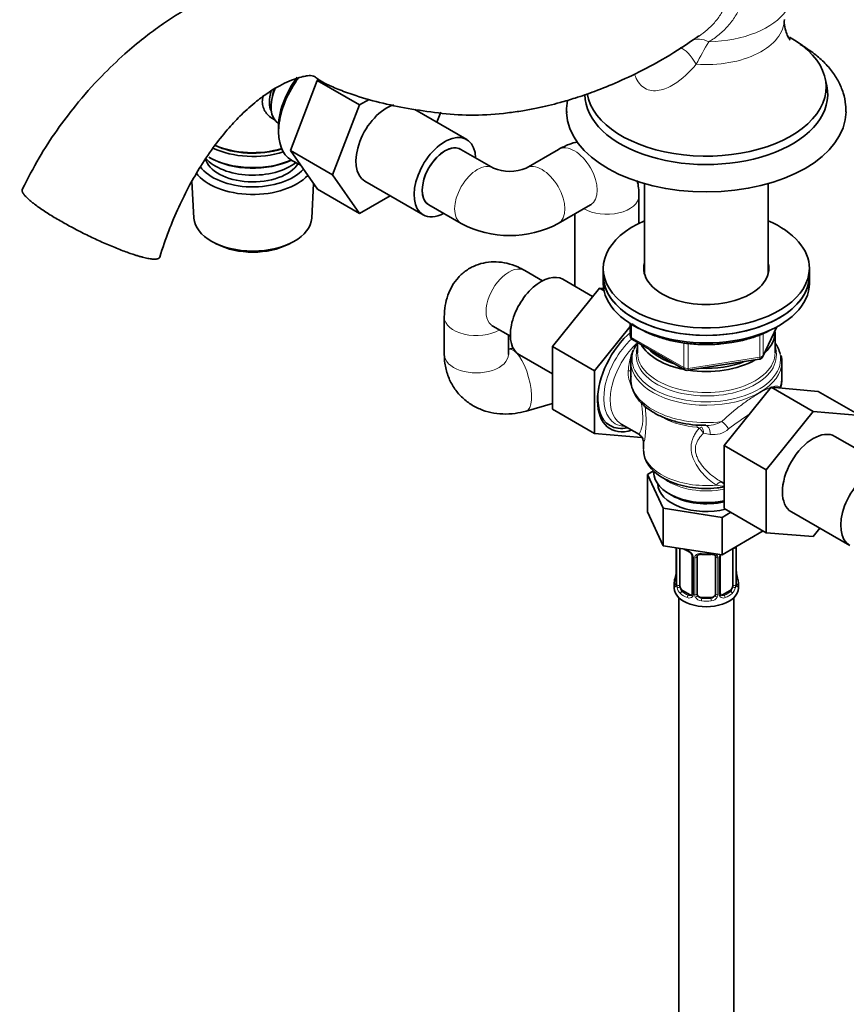
# Model space of a CAD drawing. Units: millimetres. Extents: x 0 to 2478, y 0 to 2759.
# Drawn here: x 243 to 424, y 634 to 849 of the extents above; entities that cross this region are included whole.
import ezdxf
from ezdxf import colors
from ezdxf.entities.mleader import LeaderData, LeaderLine
from ezdxf.math import Vec2, Vec3

# ---------------------------------------------------------------- set-up
doc = ezdxf.new("R2010")
doc.units = ezdxf.units.MM
doc.layers.add('DV5_Défaut', color=7, linetype='Continuous')
doc.layers.add('Défaut', color=7, linetype='Continuous')

# ---------------------------------------------------------------- blocks, each defined once
blk = doc.blocks.new('_DOT')
at = {"color": 0}
blk.add_line((0, 0), (-1, 0), dxfattribs=at)
at = {"color": 0, "const_width": 0.333}
blk.add_lwpolyline([(-0.1665, 0, 1), (0.1665, 0, 1)], format="xyb", close=True, dxfattribs=at)
blk = doc.blocks.new('SE4')
at = {"layer": 'DV5_Défaut', "color": 7, "linetype": 'Continuous', "lineweight": 35}
for p, q in [((308.16, 836.06), (308.51, 836.27)), ((419.39, 834.9), (419.05, 836.51)), ((302.28, 820.8), (308.16, 836.06)), ((308.16, 836.06), (317.35, 830.75)), ((317.35, 830.75), (319.46, 831.98)), ((311.47, 815.49), (317.35, 830.75)), ((340.77, 823.23), (329.44, 829.77)), ((335.14, 829.18), (334.28, 826.98)), ((299.69, 825.44), (299.72, 824.44)), ((299.71, 826.73), (299.71, 826.73)), ((284.48, 819.37), (284.83, 819.16)), ((302.28, 820.8), (311.47, 815.49)), ((308.18, 812.4), (302.28, 820.8)), ((346.59, 816.98), (339.52, 821.06)), ((360.81, 821.06), (353.74, 816.98)), ((302.73, 818.59), (304.45, 817.71)), ((317.38, 807.09), (311.47, 815.49)), ((280.8, 814.1), (281.23, 806.07)), ((306.95, 806.07), (307.35, 813.58)), ((318.55, 814.12), (331.27, 806.77)), ((379.59, 813.58), (379.59, 793.91)), ((406.59, 793.91), (406.59, 813.58)), ((308.18, 812.4), (317.38, 807.09)), ((324.05, 810.94), (317.38, 807.09)), ((378.38, 804.91), (378.38, 810.92)), ((332.52, 808.94), (339.59, 804.86)), ((360.74, 804.86), (367.81, 808.94)), ((364.38, 806.96), (364.38, 791.19)), ((285.42, 800.82), (286.26, 800.37)), ((301.92, 800.37), (302.77, 800.82)), ((357.31, 792.38), (353.45, 794.61)), ((370.59, 795.08), (370.59, 793.45)), ((370.59, 793.45), (370.59, 791.81)), ((415.59, 793.45), (415.59, 795.08)), ((415.59, 791.81), (415.59, 793.45)), ((368.27, 788.94), (361.77, 792.69)), ((369.75, 790.79), (359.5, 778.03)), ((370.76, 790.2), (369.75, 790.79)), ((370.67, 790.7), (369.75, 790.79)), ((335.88, 784.46), (335.88, 776.3)), ((346.45, 782.48), (350.31, 780.26)), ((376.47, 782.4), (368.69, 772.72)), ((376.47, 783.05), (376.47, 780.42)), ((349.88, 776.3), (349.88, 780.5)), ((405.43, 775.81), (408.45, 782.32)), ((408.09, 776.64), (408.09, 781.2)), ((376.97, 779.55), (388.4, 772.95)), ((378.09, 778.91), (378.09, 776.64)), ((350.93, 777.68), (349.97, 777.41)), ((352.27, 776.24), (359.5, 772.07)), ((359.5, 778.03), (359.5, 764.36)), ((368.69, 772.72), (359.5, 778.03)), ((376.59, 774.74), (376.59, 770.95)), ((389.06, 772.83), (404.67, 775.24)), ((409.59, 770.95), (409.59, 774.74)), ((368.69, 772.72), (368.69, 759.05)), ((396.98, 756.39), (407.23, 769.15)), ((407.23, 769.15), (416.42, 763.84)), ((407.23, 769.15), (417.48, 768.23)), ((417.48, 768.23), (426.67, 762.93)), ((353.77, 763.93), (359.5, 765.55)), ((368.69, 759.05), (359.5, 764.36)), ((406.17, 751.09), (416.42, 763.84)), ((416.42, 763.84), (426.67, 762.93)), ((374.49, 761.1), (378.48, 758.8)), ((368.69, 759.05), (378.92, 758.14)), ((379.34, 757.47), (379.34, 755.61)), ((433.9, 751.05), (421.17, 758.4)), ((396.98, 756.39), (406.17, 751.09)), ((396.98, 742.69), (396.98, 756.39)), ((381.58, 750.88), (380.26, 750.11)), ((406.17, 737.38), (406.17, 751.09)), ((380.26, 750.11), (380.26, 741.95)), ((380.26, 750.11), (383.7, 742.71)), ((396.19, 748.57), (396.98, 748.12)), ((384.96, 745.88), (385.66, 745.48)), ((380.26, 741.95), (383.7, 734.54)), ((383.7, 742.71), (383.7, 734.54)), ((383.7, 742.71), (396.52, 740.72)), ((396.52, 740.72), (398.45, 741.84)), ((396.98, 742.69), (406.17, 737.38)), ((411.67, 741.94), (424.4, 734.6)), ((396.52, 740.72), (396.52, 732.56)), ((396.52, 732.56), (405.52, 737.76)), ((416.45, 736.53), (406.17, 737.38)), ((417.9, 738.35), (416.45, 736.53)), ((383.7, 734.54), (396.52, 732.56)), ((386.54, 734.1), (386.54, 726.24)), ((387.29, 725.91), (387.29, 733.97)), ((398.89, 733.92), (398.89, 725.91)), ((399.64, 726.24), (399.64, 734.3)), ((390.03, 732.19), (390.03, 724.13)), ((391.09, 724.04), (391.09, 732.1)), ((395.09, 732.1), (395.09, 724.04)), ((396.14, 724.13), (396.14, 732.19)), ((399.69, 728.49), (399.68, 728.55)), ((386.09, 726.48), (386.09, 725.27)), ((389.41, 723.86), (388, 724.68)), ((398.18, 724.68), (396.76, 723.86)), ((400.09, 725.27), (400.09, 726.48)), ((387.09, 723.19), (387.09, 561.97)), ((394.09, 723.22), (392.09, 723.22)), ((399.09, 561.97), (399.09, 723.19))]:
    blk.add_line(p, q, dxfattribs=at)
at = {"layer": 'DV5_Défaut', "color": 7, "linetype": 'Continuous', "lineweight": 18}
for p, q in [((376.77, 782.87), (376.77, 780.01)), ((404.78, 775.67), (404.78, 780.55)), ((405.48, 776.08), (408.36, 782.27)), ((405.48, 780.88), (405.48, 776.08)), ((376.77, 780.01), (388.2, 773.41)), ((388.2, 773.41), (388.2, 778.81)), ((389.16, 778.68), (389.16, 773.26)), ((389.16, 773.26), (404.78, 775.67)), ((393.95, 758.83), (392.49, 759.08)), ((386.57, 734.1), (386.57, 726.15)), ((386.68, 726), (386.68, 734.06)), ((399.5, 734.06), (399.5, 726)), ((399.61, 726.15), (399.61, 734.22)), ((390.27, 731.98), (390.27, 723.92)), ((390.55, 723.86), (390.55, 731.92)), ((395.63, 731.92), (395.63, 723.86)), ((395.9, 723.92), (395.9, 731.98)), ((388, 724.68), (387.77, 724.55)), ((398.18, 724.68), (398.41, 724.55)), ((389.41, 723.86), (389.18, 723.73)), ((392.09, 723.22), (392.09, 723.04)), ((394.09, 723.22), (394.09, 723.04)), ((396.76, 723.86), (396.99, 723.73))]:
    blk.add_line(p, q, dxfattribs=at)
for centre, radius, start, end in [((472.96, 797), 92.49, 149.0491, 152.545), ((388.23, 772.06), 12.2, 161.8563, 177.0485), ((381.87, 772.26), 5.85, 175.8576, 210.3752), ((350.95, 761.81), 28.99, 351.2285, 6.5387), ((434.54, 713.32), 59.33, 122.7421, 128.0609), ((393.06, 768.21), 7.42, 267.1906, 297.51), ((389.36, 757.36), 3.57, 28.7956, 53.0785), ((389.9, 759.06), 2.59, 0.5319, 32.3378), ((394.66, 763.75), 4.97, 261.7577, 311.5833), ((396.97, 754.42), 6.87, 255.5147, 270.2471), ((387.97, 731.27), 2.5, 29.8198, 66.9998), ((398.39, 734.1), 1.1, 357.6841, 8.8007), ((403.16, 734.18), 3.55, 177.3665, 179.3454), ((389.11, 731.96), 1.16, 1.0203, 28.275), ((391.33, 731.93), 0.785, 144.9712, 180.8641), ((394.84, 731.93), 0.785, 359.1311, 35.0336), ((397.06, 731.96), 1.16, 151.7186, 178.9861), ((398.2, 731.27), 2.5, 147.2003, 150.18), ((385.27, 726.11), 1.29, 343.3385, 1.8084), ((389.57, 726.02), 2.89, 180.5093, 191.9483), ((389.03, 725.77), 2.32, 188.7542, 226.8152), ((397.14, 725.77), 2.32, 313.1842, 351.2464), ((396.6, 726.02), 2.89, 348.0493, 359.4931), ((400.9, 726.11), 1.29, 178.1771, 196.676), ((389.39, 724.08), 0.972, 242.8666, 320.2121), ((389.46, 724.42), 0.746, 247.8303, 300.1934), ((389.49, 723.91), 0.779, 325.2937, 1.0277), ((391.64, 723.87), 1.1, 180.837, 209.4908), ((392.18, 724.2), 1.72, 210.2871, 265.0453), ((392.27, 724.23), 1.21, 206.8319, 261.5389), ((393.91, 724.23), 1.2, 278.249, 333.3802), ((394, 724.2), 1.72, 274.9548, 329.7127), ((394.53, 723.87), 1.1, 330.5042, 359.168), ((396.68, 723.91), 0.779, 178.9659, 214.7127), ((396.79, 724.08), 0.972, 219.7872, 297.134), ((396.71, 724.41), 0.735, 240.4932, 292.8078)]:
    blk.add_arc(centre, radius, start, end, dxfattribs=at)
at = {"layer": 'DV5_Défaut', "color": 7, "linetype": 'Continuous', "lineweight": 35}
for centre, radius, start, end in [((350.17, 825.03), 8.8, 246.069, 293.931), ((350.17, 824.76), 22.53, 242.0229, 297.9771), ((377.47, 780.42), 1, 180, 240), ((381.4, 774.95), 4.8, 152.1205, 184.4746), ((408.52, 775.65), 0.983, 352.2087, 23.5132), ((404.52, 776.23), 1, 278.794, 300), ((404.52, 776.23), 1, 300, 335.1039), ((388.9, 773.82), 1, 240, 278.794), ((406.4, 770.24), 3.11, 339.5573, 4.0123), ((377.72, 757.35), 1.62, 3.5679, 62.0004), ((391.55, 739.49), 6.6, 238.5033, 247.5295), ((388.32, 731.68), 1.84, 28.1126, 67.2835), ((389.37, 732.2), 0.657, 359.2045, 31.288), ((393.09, 744.41), 11.8, 264.9656, 275.0344), ((394.8, 732.19), 0.278, 347.4067, 41.1066), ((396.81, 732.2), 0.667, 148.6067, 180.2877), ((383.87, 729.01), 2.67, 348.931, 359.9369), ((401.79, 728.95), 2.15, 178.8426, 190.8115), ((371.91, 731.28), 14.86, 343.6059, 349.2522), ((414.26, 731.28), 14.86, 190.7479, 196.394), ((385.54, 726.19), 0.997, 345.5609, 2.5986), ((400.6, 726.19), 0.966, 179.284, 194.306), ((389.8, 723.96), 0.173, 277.5897, 338.2399), ((396.42, 724.08), 0.276, 168.6678, 220.4713), ((396.37, 723.95), 0.163, 194.2523, 261.0223)]:
    blk.add_arc(centre, radius, start, end, dxfattribs=at)
at = {"layer": 'DV5_Défaut', "color": 7, "linetype": 'Continuous', "lineweight": 18}
for centre, major_axis, ratio, start_param, end_param in [((393.09, 855.42), (-18.81, 0), 0.57735, 1.600352, 2.763926), ((393.09, 849.38), (17, 0), 0.57735, 4.582786, 6.281825), ((393.91, 835.68), (4.19, -9.08), 0.605452, 2.528912, 3.141737), ((389.6, 833.92), (3.34, -9.43), 0.360649, 2.090295, 2.846289), ((364.31, 815), (-3.5, 6.06), 0.57735, 3.141593, 6.283185), ((343.09, 810.92), (3.5, 6.06), 0.57735, 0, 3.141219), ((343.09, 810.92), (3.5, 6.06), 0.57735, 6.275761, 6.283185), ((357.24, 810.92), (-3.5, 6.06), 0.57735, 0, 0.008066), ((357.24, 810.92), (-3.5, 6.06), 0.57735, 3.141865, 6.283185), ((371.38, 810.92), (7, 0), 0.57735, 3.912632, 6.283185), ((371.38, 810.92), (7, 0), 0.57735, 0, 0.000245), ((349.95, 788.55), (3.5, 6.06), 0.57735, 0, 3.141593), ((342.88, 784.46), (-7, 0), 0.57735, 0.000354, 2.370553), ((377.47, 780.42), (1, 0), 0.57735, 3.141593, 3.926991), ((379.24, 771.64), (-6.04, -10.47), 0.57735, 4.217253, 6.283185), ((380.24, 771.06), (5.75, 9.96), 0.57735, 1.045387, 3.117704), ((377.47, 780.42), (0.5, 0.866), 0.57735, 2.356194, 3.141593), ((342.88, 776.3), (-7, 0), 0.57735, 0, 3.141593), ((351.87, 770.67), (1.9, -6.74), 0.358581, 0.000041, 3.124981), ((393.09, 775.31), (-16.21, 0), 0.57735, 6.046667, 6.283185), ((393.09, 775.31), (-16.21, 0), 0.57735, 0, 3.259599), ((393.09, 776.06), (-15.29, 0), 0.57735, 6.18521, 6.283185), ((393.09, 776.06), (-15.29, 0), 0.57735, 0, 3.237127), ((393.09, 776.64), (-15, 0), 0.57735, 0, 3.141593), ((404.52, 776.23), (1, 0), 0.57735, 4.974188, 6.021386), ((404.52, 776.23), (-0.907, 0.421), 0.788675, 3.141593, 3.492472), ((393.09, 774.74), (-16.5, 0), 0.57735, 0.015266, 3.141593), ((404.52, 776.23), (-0.153, 0.988), 0.211325, 3.141593, 4.080475), ((374.98, 773.16), (-1.98, 0.3), 0.184009, -4.119219, -3.739131), ((388.9, 773.82), (-1, 0), 0.57735, 0.785398, 1.832596), ((388.9, 773.82), (0.5, 0.866), 0.57735, 2.356194, 3.141593), ((388.9, 773.82), (-0.153, 0.988), 0.211325, 3.141593, 4.080475), ((393.09, 770.95), (16.5, 0), 0.57735, 3.141593, 4.920044), ((379.24, 771.64), (-6.04, -10.47), 0.57735, 0, 0.31262), ((393.09, 768.24), (-13.75, 0), 0.57735, 0.843492, 1.422644), ((390.84, 759.54), (-0.13, -1.49), 0.120524, 2.191478, 3.141188), ((396.9, 760.5), (-1.35, 1.48), 0.274274, 4.152879, 5.302613), ((391.33, 759.36), (1.12, 1), 0.395766, 0.53687, 1.082605), ((392.68, 758.81), (-0.18, -1.99), 0.633525, 1.635278, 3.260618), ((393.09, 755.61), (13.75, 0), 0.57735, 3.141593, 4.870229), ((393.09, 753.14), (-11.5, 0), 0.57735, 0.675924, 1.91578), ((395.56, 746.63), (-0.95, -1.76), 0.451804, 3.202976, 4.270294), ((387.04, 734.15), (0.4, 0), 0.57735, 3.555344, 5.371005), ((393.09, 736.83), (-7, 0), 0.57735, 0.841883, 0.937499), ((389.18, 733.76), (0.156, 0.368), 0.483207, 2.29088, 3.141101), ((399.13, 734.15), (-0.4, 0), 0.57735, 1.057195, 2.727841), ((399.24, 734.3), (-0.4, 0), 0.57735, 2.769946, 3.146041), ((390.3, 732.72), (0.359, 0.176), 0.358003, 3.134394, 4.05706), ((390.43, 732.19), (0.4, 0), 0.57735, 3.135865, 4.298637), ((390.69, 732.13), (0.4, 0), 0.57735, 4.340743, 6.156403), ((390.82, 732.6), (-0.332, 0.222), 0.641506, 1.587428, 3.144764), ((393.09, 736.83), (-7, 0), 0.57735, 1.418695, 1.722897), ((392.09, 733.06), (0.035, 0.398), 0.123712, 2.191761, 3.141512), ((394.09, 733.06), (-0.035, 0.398), 0.123712, 3.141666, 4.091425), ((395.35, 732.6), (0.332, 0.222), 0.641506, 3.149441, 4.695758), ((395.48, 732.13), (-0.4, 0), 0.57735, 0.126783, 1.942443), ((395.74, 732.19), (-0.4, 0), 0.57735, 1.984548, 3.144521), ((395.87, 732.72), (-0.359, 0.176), 0.358003, 2.226125, 3.17155), ((386.56, 727.05), (0.387, -0.103), 0.80707, 1.846723, 3.352676), ((393.09, 726.8), (6.6, 0), 0.57735, 3.017713, 3.265472), ((399.29, 728.43), (-0.395, -0.063), 0.166114, 2.62932, 3.099807), ((399.61, 727.05), (-0.387, -0.103), 0.80707, 2.93051, 4.436462), ((393.09, 726.8), (-6.6, 0), 0.57735, 3.017713, 3.265472), ((386.56, 725.9), (-0.387, -0.103), 0.80707, 4.501306, 6.072102), ((386.89, 725.82), (0.381, -0.123), 0.86268, 3.140217, 3.728142), ((386.94, 726.24), (0.4, 0), 0.57735, 3.141593, 3.513239), ((387.04, 726.09), (-0.4, 0), 0.57735, 0.413752, 2.229412), ((387.1, 725.52), (-0.392, -0.078), 0.178244, 0.357599, 2.242775), ((387.77, 724.22), (-0.247, -0.314), 0.658162, 4.015526, 5.586322), ((393.09, 726.8), (-6.6, 0), 0.57735, 0.633297, 0.937499), ((393.09, 726.8), (6.6, 0), 0.57735, 5.345686, 5.649888), ((398.41, 724.22), (0.247, -0.314), 0.658162, 0.696863, 2.267659), ((399.07, 725.52), (0.392, -0.078), 0.178244, 4.04041, 5.925586), ((399.13, 726.09), (0.4, 0), 0.57735, 4.053773, 5.869434), ((399.61, 725.9), (0.387, -0.103), 0.80707, 0.211083, 1.718624), ((399.29, 725.82), (-0.381, -0.123), 0.86268, 2.555043, 3.151018), ((393.09, 726.48), (-7, 0), 0.57735, 0.633297, 0.937499), ((389.18, 723.41), (-0.156, -0.368), 0.483207, 3.861676, 5.432473), ((390.3, 723.67), (0.333, -0.222), 0.670791, 3.124422, 4.652076), ((390.43, 724.13), (0.4, 0), 0.57735, 3.141593, 4.298637), ((390.69, 724.07), (-0.4, 0), 0.57735, 1.19915, 3.01481), ((390.82, 723.55), (-0.355, -0.185), 0.387288, 0.98259, 2.867767), ((392.09, 722.71), (-0.035, -0.398), 0.123712, 3.762557, 5.333353), ((393.09, 726.48), (7, 0), 0.57735, 4.560288, 4.86449), ((393.09, 726.8), (-6.6, 0), 0.57735, 1.418695, 1.722897), ((394.09, 722.71), (0.035, -0.398), 0.123712, 0.949832, 2.520628), ((395.35, 723.55), (0.355, -0.185), 0.387288, 3.415419, 5.300595), ((395.48, 724.07), (0.4, 0), 0.57735, 3.268375, 5.084035), ((395.74, 724.13), (-0.4, 0), 0.57735, 1.984548, 3.141593), ((395.87, 723.67), (-0.333, -0.222), 0.670791, 1.631109, 3.16528), ((396.99, 723.41), (0.156, -0.368), 0.483207, 0.850713, 2.421509), ((393.09, 726.48), (7, 0), 0.57735, 5.345686, 5.649888)]:
    blk.add_ellipse(centre, major_axis=major_axis, ratio=ratio, start_param=start_param, end_param=end_param, dxfattribs=at)
at = {"layer": 'DV5_Défaut', "color": 7, "linetype": 'Continuous', "lineweight": 35}
for centre, major_axis, ratio, start_param, end_param in [((393.09, 834.68), (-26.16, 0), 0.57735, 0.095719, 3.946091), ((309.29, 830.43), (-6.77, -11.73), 0.57735, 4.49069, 6.283185), ((308.45, 830.92), (6.2, 10.74), 0.57735, 1.346829, 2.39804), ((303.71, 833.66), (4, 6.93), 0.57735, 1.784779, 3.141593), ((302.65, 834.27), (3.08, 5.33), 0.57735, 1.892854, 2.161045), ((393.09, 833.05), (-26.5, 0), 0.57735, 0.001518, 3.26317), ((302.65, 834.27), (3.5, 6.06), 0.57735, 1.959112, 2.780226), ((323.3, 822.35), (-4.75, -8.23), 0.57735, 3.690395, 6.283185), ((393.09, 829.37), (-30.5, 0), 0.57735, 0.015051, 3.135826), ((336.02, 815), (-4.75, -8.23), 0.57735, 2.399184, 6.283185), ((294.09, 827.37), (-13.6, 0), 0.57735, 0.875346, 2.081281), ((294.09, 827.78), (-13.1, 0), 0.57735, 0.883515, 2.07447), ((294.09, 828.19), (13.6, 0), 0.57735, 4.05725, 5.193357), ((336.02, 815), (-3.5, -6.06), 0.57735, 3.141593, 6.283185), ((336.02, 815), (3.5, 6.06), 0.57735, 0, 3.141593), ((294.09, 820.02), (-10.52, 0), 0.57735, 0.153548, 2.793716), ((294.09, 822.06), (-11.5, 0), 0.57735, 0.461529, 2.523205), ((294.09, 824.92), (13.6, 0), 0.57735, 3.926991, 5.375526), ((294.09, 824.51), (-13.1, 0), 0.57735, 0.785398, 2.267591), ((294.09, 820.02), (12.4, 0), 0.57735, 3.529534, 5.808942), ((309.29, 830.43), (-6.77, -11.73), 0.57735, 0, 0.030878), ((294.09, 819.04), (-13.55, 0), 0.57735, 0.412506, 2.656545), ((364.31, 815), (-3.5, 6.06), 0.57735, 3.116532, 3.141593), ((294.09, 806.3), (12.87, 0), 0.57735, 3.172471, 6.252307), ((336.02, 815), (-4.75, -8.23), 0.57735, 0, 0.742409), ((393.09, 795.08), (22.5, 0), 0.57735, 2.214297, 6.283185), ((393.09, 795.08), (22.5, 0), 0.57735, 0, 0.927295), ((294.09, 805.33), (-11.61, 0), 0.57735, 0.83107, 2.310522), ((393.09, 795.08), (13.65, 0), 0.57735, 2.993207, 6.283185), ((393.09, 795.08), (13.65, 0), 0.57735, 0, 0.148386), ((357.02, 784.46), (4.75, 8.23), 0.57735, 0, 3.141593), ((393.09, 793.45), (-22.5, 0), 0.57735, 0, 3.141593), ((393.09, 793.45), (22.5, 0), 0.57735, 3.141593, 6.283185), ((393.09, 793.45), (13.65, 0), 0.57735, -3.289979, -3.245384), ((393.09, 793.45), (13.65, 0), 0.57735, 0.103792, 0.148386), ((393.09, 791.81), (-22.5, 0), 0.57735, 0, 3.141593), ((378.95, 771.81), (6.8, 11.78), 0.57735, 1.027109, 3.704723), ((393.09, 781.2), (-15, 0), 0.57735, 2.580422, 3.179165), ((393.09, 775.31), (-16.21, 0), 0.57735, -0.394264, -0.236519), ((393.09, 781.2), (-15, 0), 0.57735, 0.321424, 1.249373), ((393.09, 775.31), (-16.21, 0), 0.57735, 3.259599, 3.529983), ((393.09, 776.06), (-15.29, 0), 0.57735, 6.087156, 6.18521), ((393.09, 781.61), (-14.5, 0), 0.57735, 0.500182, 1.070614), ((393.09, 776.06), (-15.29, 0), 0.57735, 3.237127, 3.337622), ((393.09, 781.2), (-15, 0), 0.57735, 1.305077, 2.360114), ((393.09, 781.61), (-14.5, 0), 0.57735, 1.48725, 2.177942), ((393.09, 774.74), (-16.5, 0), 0.57735, 3.141593, 3.215127), ((393.09, 770.95), (-16.5, 0), 0.57735, 2.933938, 3.141593), ((378.59, 772.01), (-6.5, -11.26), 0.57735, 5.284217, 6.283185), ((380.24, 771.06), (5.75, 9.96), 0.57735, 3.117704, 3.141593), ((378.59, 772.01), (-6.5, -11.26), 0.57735, 0, 0.485128), ((416.42, 750.17), (-4.75, -8.23), 0.57735, 3.141593, 6.283185), ((393.09, 750.58), (-11.5, 0), 0.57735, 0, 1.91578), ((429.15, 742.82), (-4.75, -8.23), 0.57735, 2.399184, 6.283185), ((393.09, 748.13), (-10.6, 0), 0.57735, 0.021015, 1.978172), ((393.09, 749.76), (-10.5, 0), 0.57735, 0.785398, 1.950224), ((388, 733.56), (-0.5, 0.866), 0.57735, 0.762097, 0.785398), ((389.18, 733.76), (0.156, 0.368), 0.483207, 3.141101, 3.175646), ((392.09, 732.1), (-1, 0), 0.816497, 6.156042, 6.283185), ((393.09, 726.48), (7, 0), 0.57735, 2.989492, 3.293694), ((386.89, 728.43), (0.395, -0.063), 0.166114, 3.188685, 3.653865), ((393.09, 726.48), (-7, 0), 0.57735, 2.989492, 3.293694), ((393.09, 725.27), (-7, 0), 0.57735, 0, 3.141593), ((388, 725.5), (-0.5, 0.866), 0.57735, 0.785398, 1.231911), ((388, 725.5), (0.5, -0.866), 0.57735, 4.373504, 5.497787), ((398.18, 725.5), (0.5, 0.866), 0.57735, 3.926991, 5.051274), ((398.18, 725.5), (0.5, 0.866), 0.57735, 5.051274, 5.497787), ((399.24, 726.24), (-0.4, 0), 0.57735, 2.769946, 3.141593), ((389.41, 724.68), (-0.5, 0.866), 0.57735, 2.356194, 3.141593), ((392.09, 724.04), (1, 0), 0.816497, 3.141593, 3.588106), ((392.09, 724.04), (-1, 0), 0.816497, 0.446513, 1.570796), ((394.09, 724.04), (1, 0), 0.816497, 4.712389, 5.836672), ((394.09, 724.04), (1, 0), 0.816497, 5.836672, 6.283185), ((396.76, 724.68), (0.5, 0.866), 0.57735, 3.141593, 3.926991)]:
    blk.add_ellipse(centre, major_axis=major_axis, ratio=ratio, start_param=start_param, end_param=end_param, dxfattribs=at)
for points, knots in [([(364.86, 878.62), (362.29, 876.73), (358.18, 873.71), (351.92, 869.57), (346.68, 866.42), (342.05, 863.88), (338.17, 861.97), (335.07, 860.55), (332.61, 859.47), (330.12, 858.52), (327.23, 857.75), (324.1, 857.24), (321.19, 857.09), (318.45, 857.2), (315.28, 857.54), (312.13, 858.36), (308.76, 858.85), (305.36, 859.07), (301.82, 858.99), (296.4, 858.38), (289.37, 856.53), (282.54, 853.44), (277.3, 850.39), (273.7, 847.96), (269.98, 845.18), (265.75, 841.62), (260.69, 836.78), (255.71, 831.17), (251.18, 825.17), (247.12, 818.93), (245.03, 814.83), (243.75, 812.28)], [0, 0, 0, 0, 0.054653, 0.104084, 0.146794, 0.183004, 0.219258, 0.245572, 0.263941, 0.285653, 0.321906, 0.35997, 0.392723, 0.422279, 0.452866, 0.488903, 0.513009, 0.533594, 0.556643, 0.583348, 0.639906, 0.696054, 0.722361, 0.747059, 0.770788, 0.800632, 0.838539, 0.884269, 0.919454, 0.957884, 1, 1, 1, 1]), ([(411.38, 844.93), (411.38, 844.93), (411.26, 845.06), (410.85, 845.73), (410.38, 846.94), (410.08, 848.32), (410.12, 849.11), (410.14, 849.38)], [0, 0, 0, 0, 0.186543, 0.397896, 0.63137, 0.895024, 1, 1, 1, 1]), ([(273.75, 797.53), (274.43, 799.63), (275.56, 803.06), (277.83, 808.42), (280.17, 813.12), (282.83, 817.69), (285.71, 821.92), (288.72, 825.65), (291.77, 828.88), (294.67, 831.45), (297.31, 833.38), (299.59, 834.8), (301.53, 835.78), (303.46, 836.54), (305.04, 836.96), (306.23, 837.14), (306.65, 837.19), (307.29, 837.11), (307.72, 836.87), (308.66, 836.09), (310.39, 835.19), (313, 834.03), (317.33, 832.49), (322.51, 831.02), (328.81, 829.81), (335.35, 828.85), (342.34, 828.36), (348.36, 828.81), (352.9, 829.45), (355.89, 830.01), (358.62, 830.62), (361.44, 831.35), (364.78, 832.33), (369, 833.79), (374.17, 835.88), (380.2, 838.8), (386.25, 842.22), (389.78, 844.67), (391.48, 845.86)], [0, 0, 0, 0, 0.031458, 0.060749, 0.088266, 0.113589, 0.144036, 0.171092, 0.194269, 0.222439, 0.244556, 0.260629, 0.280716, 0.300285, 0.31988, 0.33703, 0.35954, 0.38086, 0.393984, 0.409881, 0.428244, 0.456291, 0.485131, 0.532156, 0.580365, 0.628955, 0.677263, 0.724525, 0.745693, 0.764926, 0.782215, 0.798528, 0.81994, 0.847572, 0.881521, 0.921735, 0.967967, 1, 1, 1, 1]), ([(423.52, 829.24), (423.54, 829.81), (423.56, 831.13), (423.03, 833.43), (422, 835.9), (420.48, 838.26), (418.49, 840.46), (416.17, 842.37), (414.43, 843.49), (413.58, 843.97)], [0, 0, 0, 0, 0.088784, 0.237726, 0.38694, 0.539207, 0.69625, 0.858239, 1, 1, 1, 1]), ([(299.05, 827.41), (298.97, 827.45), (298.13, 827.87), (297.06, 828.77), (296.29, 830.24), (296.09, 831.43), (296.21, 832.23), (296.33, 832.61)], [0, 0, 0, 0, 0.0451121, 0.4369113, 0.6334243, 0.8197138, 1, 1, 1, 1]), ([(362.8, 831.79), (362.64, 830.98), (362.51, 830.03), (362.61, 829.16), (362.62, 829.03)], [0, 0, 0, 0, 0.873282, 1, 1, 1, 1]), ([(364.97, 822.7), (364.32, 822.56), (362.87, 822.13), (361.62, 821.49), (360.81, 821.06)], [0, 0, 0, 0, 0.444329, 1, 1, 1, 1]), ([(378.38, 810.92), (378.36, 811.55), (378.32, 812.61), (378.14, 813.72), (378.01, 814.25)], [0, 0, 0, 0, 0.509844, 1, 1, 1, 1]), ([(367.81, 808.94), (367.88, 808.97), (367.97, 809.02), (367.99, 809.03), (367.99, 809.03)], [0, 0, 0, 0, 0.6268842, 1, 1, 1, 1]), ([(353.45, 794.61), (352.9, 794.91), (351.73, 795.53), (349.6, 796.25), (347.26, 796.58), (344.96, 796.44), (342.73, 795.82), (340.67, 794.71), (338.91, 793.17), (337.56, 791.32), (336.6, 789.24), (335.99, 786.9), (335.92, 785.39), (335.88, 784.46)], [0, 0, 0, 0, 0.067776, 0.166939, 0.26095, 0.351431, 0.44001, 0.535531, 0.62741, 0.717301, 0.80776, 0.901272, 1, 1, 1, 1]), ([(346.28, 782.57), (346.28, 782.57), (346.32, 782.56), (346.43, 782.5), (346.45, 782.48)], [0, 0, 0, 0, 0.78275, 1, 1, 1, 1]), ([(376.9, 782.96), (377.06, 782.85), (377.94, 782.23), (379.74, 781.21), (382.5, 780.08), (385.52, 779.23), (388.74, 778.66), (392.03, 778.42), (394.65, 778.43), (395.95, 778.58), (396.28, 778.62)], [0, 0, 0, 0, 0.033779, 0.18775, 0.342037, 0.496174, 0.650111, 0.803906, 0.957653, 1, 1, 1, 1]), ([(396.28, 778.62), (397.16, 778.71), (398.92, 778.88), (401.84, 779.52), (404.76, 780.48), (406.53, 781.3), (407.36, 781.76), (407.37, 781.76)], [0, 0, 0, 0, 0.193608, 0.461021, 0.72888, 0.997368, 1, 1, 1, 1]), ([(335.88, 776.3), (335.91, 775.59), (335.97, 774.13), (336.58, 771.67), (337.75, 769.26), (339.37, 767.18), (341.35, 765.53), (343.59, 764.31), (346.05, 763.54), (348.64, 763.22), (351.3, 763.35), (352.88, 763.71), (353.77, 763.93)], [0, 0, 0, 0, 0.075765, 0.185253, 0.292133, 0.395761, 0.497208, 0.597561, 0.698232, 0.800516, 0.905268, 1, 1, 1, 1]), ([(376.67, 771.45), (376.63, 771.08), (376.54, 770.18), (376.95, 768.58), (377.84, 766.87), (379.22, 765.28), (381.04, 763.87), (383.27, 762.68), (385.82, 761.75), (388.58, 761.12), (391.06, 760.81), (392.43, 760.83), (392.96, 760.83)], [0, 0, 0, 0, 0.058295, 0.163776, 0.269291, 0.377507, 0.489105, 0.602816, 0.717078, 0.831123, 0.94491, 1, 1, 1, 1]), ([(379.39, 755.35), (379.42, 754.86), (379.5, 753.91), (380.23, 752.38), (381.42, 750.92), (383.06, 749.61), (385.1, 748.53), (387.46, 747.71), (390.04, 747.19), (392.74, 746.99), (395.05, 747.09), (396.49, 747.29), (397, 747.38)], [0, 0, 0, 0, 0.078349, 0.178357, 0.280606, 0.386913, 0.496143, 0.606232, 0.716079, 0.825656, 0.935177, 1, 1, 1, 1]), ([(391.16, 732.37), (391.18, 732.4), (391.23, 732.47), (391.4, 732.59), (391.71, 732.67), (391.93, 732.66), (392.05, 732.66)], [0, 0, 0, 0, 0.130112, 0.432141, 0.718127, 1, 1, 1, 1]), ([(394.12, 732.65), (394.19, 732.66), (394.36, 732.68), (394.65, 732.63), (394.9, 732.52), (394.98, 732.42), (395.02, 732.37)], [0, 0, 0, 0, 0.145325, 0.437859, 0.730083, 1, 1, 1, 1]), ([(386.51, 725.95), (386.5, 725.94), (386.5, 725.93), (386.5, 725.92), (386.5, 725.92)], [0, 0, 0, 0, 0.5148, 1, 1, 1, 1]), ([(399.67, 725.92), (399.68, 725.92), (399.67, 725.93), (399.67, 725.94), (399.67, 725.95)], [0, 0, 0, 0, 0.576167, 1, 1, 1, 1])]:
    blk.add_open_spline(points, degree=3, knots=knots, dxfattribs=at)
at = {"layer": 'DV5_Défaut', "color": 7, "linetype": 'Continuous', "lineweight": 18}
for points, knots in [([(399.25, 862.33), (399.75, 861.53), (400.17, 860.72), (400.81, 859.1), (401.04, 858.28), (401.28, 856.59), (401.28, 855.76), (401.08, 854.1), (400.87, 853.27), (400.27, 851.65), (399.87, 850.86), (398.94, 849.37), (398.41, 848.66), (397.22, 847.32), (396.56, 846.69), (395.17, 845.54), (394.42, 845.02), (393.64, 844.57)], [0, 0, 0, 0, 0.125, 0.125, 0.25, 0.25, 0.375, 0.375, 0.5, 0.5, 0.625, 0.625, 0.75, 0.75, 0.875, 0.875, 1, 1, 1, 1]), ([(391.53, 845.79), (392.14, 846.21), (392.72, 846.66), (393.91, 847.7), (394.51, 848.3), (395.33, 849.27), (395.59, 849.6), (396.06, 850.27), (396.27, 850.62), (396.66, 851.31), (396.83, 851.67), (397.03, 852.2), (397.1, 852.38), (397.21, 852.74), (397.25, 852.92), (397.44, 853.81), (397.46, 854.5), (397.26, 855.52), (397.16, 855.84), (396.89, 856.47), (396.73, 856.78), (396.35, 857.36), (396.13, 857.65), (395.65, 858.2), (395.39, 858.46), (395.11, 858.72)], [0, 0, 0, 0, 0.124666, 0.124666, 0.270555, 0.270555, 0.343499, 0.343499, 0.416444, 0.416444, 0.489388, 0.489388, 0.525861, 0.525861, 0.562333, 0.562333, 0.708222, 0.708222, 0.781166, 0.781166, 0.854111, 0.854111, 0.927055, 0.927055, 1, 1, 1, 1]), ([(390.89, 839.64), (389.46, 837.98), (387.85, 836.36), (384.94, 834.6), (383.89, 834.14), (381.71, 833.76), (380.59, 833.88), (378.76, 834.93), (378.06, 835.87), (377.53, 837.13), (377.45, 837.32), (377.39, 837.51)], [0, 0, 0, 0, 0.38695, 0.38695, 0.580425, 0.580425, 0.7739, 0.7739, 0.967375, 0.967375, 1, 1, 1, 1]), ([(396.49, 761.63), (397.1, 762.25), (397.75, 762.84), (398.76, 763.71), (399.11, 763.99), (399.82, 764.56), (400.18, 764.84), (400.9, 765.38), (401.26, 765.65), (401.98, 766.16), (402.35, 766.41), (403.06, 766.89), (403.42, 767.12), (404.1, 767.55), (404.43, 767.74), (405.07, 768.11), (405.37, 768.28), (405.81, 768.51), (405.95, 768.58), (406.23, 768.71), (406.36, 768.78), (406.74, 768.95), (406.98, 769.05), (407.42, 769.2), (407.62, 769.26), (408.17, 769.39), (408.46, 769.41), (408.81, 769.33), (408.92, 769.28), (409.09, 769.16), (409.17, 769.08), (409.23, 768.99)], [0, 0, 0, 0, 0.125, 0.125, 0.1875, 0.1875, 0.25, 0.25, 0.3125, 0.3125, 0.375, 0.375, 0.4375, 0.4375, 0.5, 0.5, 0.5625, 0.5625, 0.59375, 0.59375, 0.625, 0.625, 0.6875, 0.6875, 0.75, 0.75, 0.875, 0.875, 0.9375, 0.9375, 1, 1, 1, 1]), ([(378.48, 758.8), (378.46, 758.81), (378.45, 758.84), (378.48, 758.95), (378.52, 759.04), (378.63, 759.29), (378.7, 759.45), (378.82, 759.76), (378.86, 759.87), (378.94, 760.13), (378.98, 760.27), (379.06, 760.58), (379.1, 760.76), (379.16, 761.14), (379.18, 761.36), (379.21, 761.83), (379.22, 762.08), (379.22, 762.62), (379.21, 762.91), (379.17, 763.5), (379.14, 763.81), (379.07, 764.44), (379.04, 764.75), (378.97, 765.3), (378.94, 765.53), (378.91, 765.75)], [0, 0, 0, 0, 0.1100168, 0.1100168, 0.2501282, 0.2501282, 0.3902396, 0.3902396, 0.4602953, 0.4602953, 0.530351, 0.530351, 0.6004067, 0.6004067, 0.6704624, 0.6704624, 0.7405181, 0.7405181, 0.8105738, 0.8105738, 0.8806295, 0.8806295, 0.9506852, 0.9506852, 1, 1, 1, 1]), ([(395.25, 747.77), (394.7, 748.12), (394.19, 748.5), (393.21, 749.34), (392.75, 749.79), (391.88, 750.77), (391.48, 751.3), (390.78, 752.39), (390.48, 752.96), (390.01, 754.15), (389.86, 754.75), (389.76, 755.65), (389.75, 755.96), (389.79, 756.54), (389.83, 756.83), (389.95, 757.4), (390.04, 757.68), (390.25, 758.22), (390.37, 758.48), (390.79, 759.25), (391.12, 759.74), (391.5, 760.22)], [0, 0, 0, 0, 0.125, 0.125, 0.25, 0.25, 0.375, 0.375, 0.5, 0.5, 0.625, 0.625, 0.6875, 0.6875, 0.75, 0.75, 0.8125, 0.8125, 0.875, 0.875, 1, 1, 1, 1]), ([(392.49, 759.08), (392.1, 758.71), (391.74, 758.32), (391.31, 757.68), (391.18, 757.46), (390.95, 757), (390.86, 756.76), (390.74, 756.26), (390.7, 756.01), (390.69, 755.48), (390.71, 755.2), (390.81, 754.66), (390.88, 754.39), (391.08, 753.85), (391.2, 753.58), (391.62, 752.8), (391.96, 752.3), (392.72, 751.36), (393.15, 750.91), (394.04, 750.08), (394.51, 749.7), (395.39, 749.06), (395.79, 748.81), (396.2, 748.57)], [0, 0, 0, 0, 0.128376, 0.128376, 0.192564, 0.192564, 0.256752, 0.256752, 0.320941, 0.320941, 0.385129, 0.385129, 0.449317, 0.449317, 0.513505, 0.513505, 0.641881, 0.641881, 0.770257, 0.770257, 0.898634, 0.898634, 1, 1, 1, 1]), ([(391.5, 760.22), (391.46, 760.28), (391.38, 760.32), (391.22, 760.37), (391.14, 760.38), (391.06, 760.39)], [0, 0, 0, 0, 0.5, 0.5, 1, 1, 1, 1]), ([(390.69, 732.38), (390.75, 732.47), (390.83, 732.54), (391.02, 732.67), (391.13, 732.72), (391.36, 732.79), (391.49, 732.82), (391.75, 732.84), (391.89, 732.84), (392.03, 732.83)], [0, 0, 0, 0, 0.25, 0.25, 0.5, 0.5, 0.75, 0.75, 1, 1, 1, 1]), ([(394.15, 732.83), (394.29, 732.84), (394.42, 732.84), (394.69, 732.82), (394.81, 732.79), (395.05, 732.72), (395.16, 732.67), (395.34, 732.54), (395.42, 732.47), (395.49, 732.38)], [0, 0, 0, 0, 0.25, 0.25, 0.5, 0.5, 0.75, 0.75, 1, 1, 1, 1]), ([(386.51, 725.74), (386.49, 725.68), (386.46, 725.63), (386.4, 725.58), (386.37, 725.57), (386.3, 725.6), (386.27, 725.63), (386.21, 725.72), (386.19, 725.78), (386.17, 725.87)], [0, 0, 0, 0, 0.25, 0.25, 0.5, 0.5, 0.75, 0.75, 1, 1, 1, 1]), ([(387.36, 725.51), (387.37, 725.42), (387.39, 725.32), (387.44, 725.13), (387.47, 725.04), (387.57, 724.79), (387.66, 724.64), (387.77, 724.55)], [0, 0, 0, 0, 0.25, 0.25, 0.5, 0.5, 1, 1, 1, 1]), ([(398.41, 724.55), (398.46, 724.6), (398.51, 724.66), (398.6, 724.79), (398.64, 724.87), (398.74, 725.13), (398.79, 725.32), (398.82, 725.51)], [0, 0, 0, 0, 0.25, 0.25, 0.5, 0.5, 1, 1, 1, 1]), ([(400.01, 725.87), (399.99, 725.78), (399.96, 725.72), (399.9, 725.63), (399.87, 725.6), (399.81, 725.57), (399.78, 725.58), (399.71, 725.63), (399.69, 725.68), (399.66, 725.74)], [0, 0, 0, 0, 0.25, 0.25, 0.5, 0.5, 0.75, 0.75, 1, 1, 1, 1])]:
    blk.add_open_spline(points, degree=3, knots=knots, dxfattribs=at)
at = {"layer": 'DV5_Défaut', "color": 7, "linetype": 'Continuous', "lineweight": 35}
blk.add_rational_spline([(273.75, 797.53), (273.66, 797.25), (273.34, 797.1), (272.82, 797.06), (269.79, 797.33), (264.25, 798.99), (256.75, 802.74), (248.48, 807.51), (244.83, 809.93), (243.41, 811.57), (243.75, 812.28)], [0.577875852056, 0.580347387858, 0.583293300456, 0.585786437627, 0.585786437627, 0.552284749831, 0.585786437627, 0.585786437627, 0.567343619878, 0.57150946476, 0.578418367772], degree=4, knots=[0, 0, 0, 0, 0, 0.1354, 0.1354, 0.1354, 0.631737, 0.631737, 0.631737, 1, 1, 1, 1, 1], dxfattribs=at)
at = {"layer": 'DV5_Défaut', "color": 7, "linetype": 'Continuous', "lineweight": 18}
blk.add_open_spline([(409.23, 768.99), (409.28, 769.04), (409.32, 769.09), (409.33, 769.15)], degree=3, dxfattribs=at)
at = {"layer": 'DV5_Défaut', "color": 7, "linetype": 'Continuous', "lineweight": 35}
for points in [[(378.5, 758.79), (378.49, 758.79), (378.49, 758.79), (378.48, 758.8)], [(396.2, 748.57), (396.31, 748.5), (396.42, 748.44), (396.53, 748.38)], [(391.11, 732.21), (391.11, 732.3), (391.13, 732.35), (391.17, 732.37)], [(390.03, 724.13), (390.02, 723.99), (390, 723.91), (389.96, 723.9)]]:
    blk.add_open_spline(points, degree=3, dxfattribs=at)

msp = doc.modelspace()

# ---------------------------------------------------------------- block references
at = {"layer": 'Défaut'}
msp.add_blockref('SE4', (0, 0), dxfattribs=at)

# ---------------------------------------------------------------- leaders
at = {"layer": 'Défaut', "color": 7, "linetype": 'Continuous', "lineweight": 18}
ml = msp.add_multileader_mtext('Standard', dxfattribs=at)
ml.set_content('{\\pxsm0.9;\\fSolid Edge ISO|b1||i0||c0|p34;\\W1.;29/09/2022\\P}', color=256)
ml.set_leader_properties()
ml.set_arrow_properties(name='DOT')
ml.build(insert=Vec2(0, 0))
ml.multileader.update_dxf_attribs({"leader_type": 0, "dogleg_length": 0, "arrow_head_size": 12})
ctx = ml.context
ctx.base_point, ctx.char_height, ctx.arrow_head_size, ctx.landing_gap_size = Vec3(2390.35, 2741.06), 12, 12, 4.2
notes = []
notes.append((ctx, [(0, (0, 0, 0), (0, 0), (1, 0), 1, [])]))
ctx.mtext.insert = Vec3(2392.35, 2747.18)
for ctx, leaders in notes:
    for number, flags, end, landing, length, lines in leaders:
        leader = LeaderData()
        leader.index, (leader.has_last_leader_line, leader.has_dogleg_vector, leader.attachment_direction) = number, flags
        leader.last_leader_point, leader.dogleg_vector, leader.dogleg_length = Vec3(end), Vec3(landing), length
        for number, points, colour, breaks in lines:
            line = LeaderLine()
            line.index, line.vertices, line.color, line.breaks = number, Vec3.list(points), colors.encode_raw_color(colour), breaks
            leader.lines.append(line)
        ctx.leaders.append(leader)

doc.saveas('drawing.dxf')
